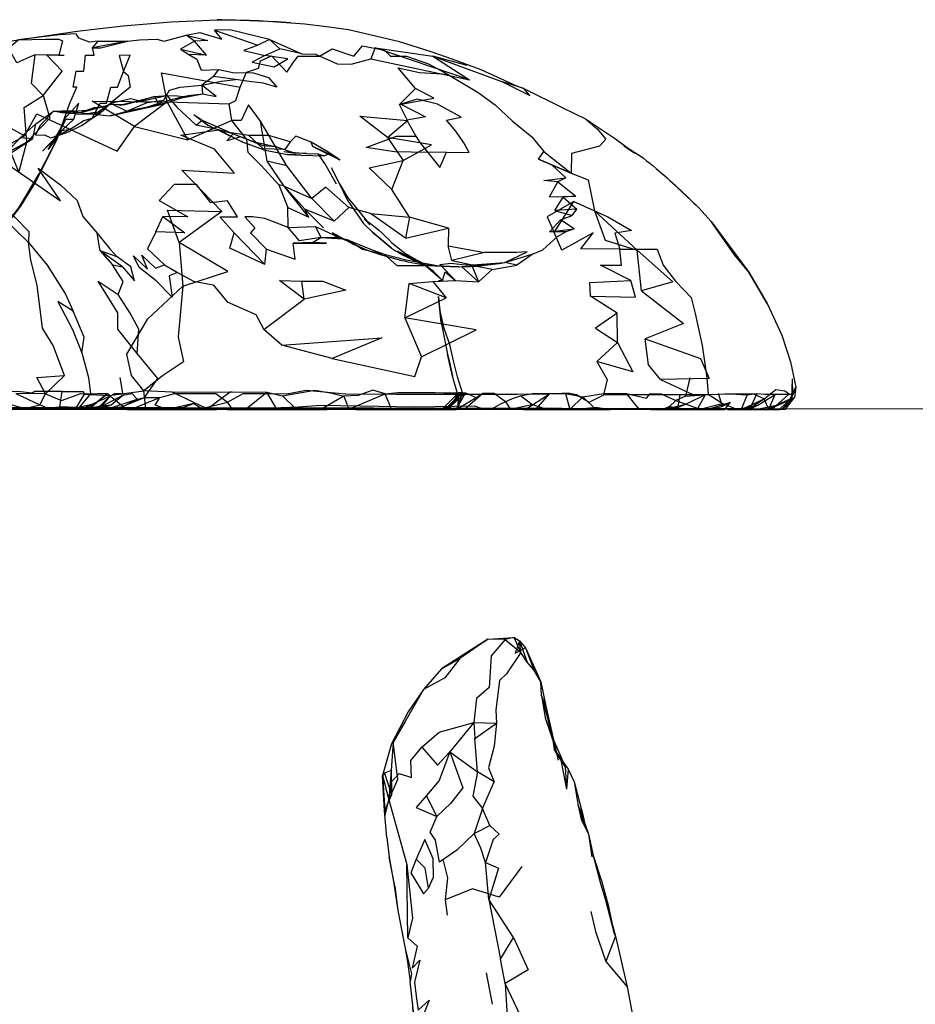
# Model space of a CAD drawing. Units: millimetres. Extents: x 49339 to 70905, y -14600 to 8320.
# Drawn here: x 54754 to 54896, y 22 to 178 of the extents above; entities that cross this region are included whole.
import ezdxf

# ---------------------------------------------------------------- set-up
doc = ezdxf.new("R2010")
doc.units = ezdxf.units.MM
doc.header["$LTSCALE"] = 500
doc.layers.add('Make2D', color=7, linetype='Continuous', true_color=0x000000)

msp = doc.modelspace()

# ---------------------------------------------------------------- linework, layer by layer
at = {"layer": 'Make2D', "color": 18, "lineweight": -3, "true_color": 0x000000}
for p, q in [((54779.5936, 173.2517), (54780.9022, 172.4451)), ((54832.7421, 167.4705), (54833.9257, 167.0642)), ((54777.3905, 164.7752), (54780.8788, 165.9314)), ((54779.5585, 165.5349), (54783.0585, 166.2302)), ((54779.5585, 165.5349), (54780.8788, 165.9314)), ((54780.8788, 165.9314), (54783.0585, 166.2302)), ((54761.2694, 163.3728), (54764.7499, 163.5994)), ((54763.9061, 163.2654), (54768.6717, 164.5779)), ((54766.0624, 164.033), (54767.3632, 164.2263)), ((54766.0741, 163.0037), (54768.5546, 164.7263)), ((54766.9374, 163.197), (54768.5546, 164.7263)), ((54767.3749, 163.531), (54768.5546, 164.7263)), ((54768.5546, 164.7263), (54771.1327, 163.449)), ((54768.6717, 164.5779), (54770.8514, 164.5388)), ((54769.9764, 164.3884), (54768.6717, 164.5779)), ((54769.9764, 164.3884), (54770.8514, 164.5388)), ((54760.0663, 159.6658), (54761.4764, 162.1912)), ((54760.3983, 160.0545), (54761.2225, 162.199)), ((54760.3983, 160.0545), (54761.4764, 162.1912)), ((54761.2694, 163.3728), (54763.4413, 163.4392)), ((54763.0116, 163.0603), (54766.496, 163.0134)), ((54764.3202, 163.1463), (54768.4842, 162.7459)), ((54764.3202, 163.1463), (54766.496, 163.0134)), ((54765.2069, 163.1716), (54765.997, 163.0186)), ((54766.0036, 163.0173), (54766.0741, 163.0037)), ((54766.0741, 163.0037), (54767.3749, 163.531)), ((54768.4842, 162.7459), (54771.1327, 163.449)), ((54781.7342, 162.9255), (54783.9257, 161.24)), ((54750.8085, 155.6052), (54756.2303, 159.158)), ((54757.7967, 157.1365), (54760.3827, 159.6775)), ((54758.6561, 157.3982), (54760.0663, 159.6658)), ((54759.0819, 159.2673), (54760.3188, 159.6574)), ((54760.3827, 159.6775), (54761.3085, 159.9744)), ((54812.3436, 159.3045), (54814.8085, 155.6345)), ((54792.7186, 157.3396), (54789.5663, 158.531)), ((54792.7186, 157.3396), (54796.5155, 156.6072)), ((54800.5038, 157.8767), (54800.2811, 158.5349)), ((54800.5038, 157.8767), (54804.7928, 155.783)), ((54849.6991, 157.9861), (54850.653, 157.4285)), ((54849.6991, 157.9861), (54851.4608, 156.8298)), ((54795.9178, 157.0798), (54797.7264, 156.8005)), ((54799.5507, 156.7752), (54797.7264, 156.8005)), ((54798.6952, 156.4841), (54802.3007, 156.3845)), ((54802.3007, 156.3845), (54803.0663, 156.7185)), ((54803.9257, 156.3455), (54804.7928, 155.783)), ((54841.3983, 153.6814), (54836.2225, 155.8689)), ((54836.2225, 155.8689), (54841.3983, 153.6814)), ((54796.0116, 151.6228), (54793.3202, 155.5486)), ((54796.0116, 151.6228), (54800.3788, 149.6306)), ((54861.5624, 148.1716), (54857.5272, 152.0017)), ((54861.5624, 148.1716), (54863.5507, 146.0037)), ((54808.6796, 146.3963), (54809.5507, 145.4939)), ((54837.953, 144.3865), (54839.6796, 146.2595)), ((54863.5507, 146.0037), (54869.4842, 137.9861)), ((54801.7967, 143.4861), (54803.9803, 143.5525)), ((54801.7967, 143.4861), (54805.2616, 143.2498)), ((54805.1817, 143.2856), (54805.2616, 143.2498)), ((54805.452, 143.2113), (54805.4067, 143.2357)), ((54813.0194, 142.6111), (54816.4999, 139.9119)), ((54815.1991, 140.9295), (54817.3788, 139.697)), ((54821.0507, 136.6853), (54818.1014, 139.2263)), ((54823.5507, 138.8474), (54830.9022, 139.5134)), ((54821.0507, 136.6853), (54819.5389, 138.1326)), ((54869.4842, 137.9861), (54872.3632, 133.0642)), ((54872.3632, 133.0642), (54869.4842, 137.9861)), ((54815.0975, 130.7752), (54815.7733, 136.2068)), ((54820.8397, 130.0584), (54821.8085, 125.0056)), ((54823.5311, 118.4548), (54822.6014, 121.5291)), ((54769.9842, 121.3435), (54770.496, 118.531)), ((54876.3046, 118.0759), (54876.3905, 121.1091)), ((54764.2864, 116.5458), (54768.5467, 118.449)), ((54767.7411, 118.5277), (54765.371, 116.6013)), ((54765.38, 116.5951), (54767.7459, 118.5221)), ((54766.4725, 116.492), (54768.4768, 118.383)), ((54766.5065, 116.4336), (54770.496, 118.531)), ((54768.0663, 118.783), (54767.7411, 118.5277)), ((54768.4768, 118.383), (54768.5467, 118.449)), ((54778.2655, 119.0388), (54773.8046, 119.2341)), ((54821.0555, 116.3654), (54823.5467, 118.8982)), ((54821.535, 116.3787), (54824.0702, 118.9002)), ((54821.7694, 116.283), (54823.7811, 118.8826)), ((54821.7694, 116.283), (54824.66, 118.8826)), ((54821.7694, 116.283), (54823.5311, 118.4548)), ((54822.0975, 116.2654), (54823.5467, 118.8982)), ((54824.66, 118.8826), (54823.2054, 116.299)), ((54823.5311, 118.4548), (54823.7811, 118.8826)), ((54823.5313, 118.4602), (54823.5467, 118.8982)), ((54824.2069, 118.906), (54823.5467, 118.8982)), ((54824.496, 116.3045), (54827.4374, 118.8787)), ((54859.6249, 117.1521), (54862.6366, 118.6482)), ((54868.328, 116.3201), (54869.2108, 118.5154)), ((54869.6288, 116.3435), (54870.7382, 118.7244)), ((54870.9296, 116.9431), (54873.6366, 118.6638)), ((54872.6717, 116.3416), (54873.6366, 118.6638)), ((54875.785, 118.6619), (54873.1389, 116.2943)), ((54873.8839, 116.9623), (54875.785, 118.6619)), ((54875.9592, 117.8034), (54876.9139, 119.7986)), ((54876.9139, 119.7986), (54876.6835, 118.1443)), ((54254.738, 117.3286), (55428.1291, 115.6404)), ((54755.1757, 116.4724), (54757.3358, 117.0252)), ((54762.5585, 116.4334), (54766.0507, 117.2009)), ((54764.0581, 116.443), (54768.6561, 116.9959)), ((54764.7342, 116.574), (54766.0507, 117.2009)), ((54766.5653, 116.4404), (54768.6561, 116.9959)), ((54768.2696, 116.4415), (54772.7421, 117.9119)), ((54770.111, 116.6614), (54770.9127, 116.982)), ((54770.9127, 116.982), (54773.9022, 118.1775)), ((54772.1171, 116.4216), (54776.3436, 118.1521)), ((54820.4541, 116.2723), (54822.5233, 116.9763)), ((54823.203, 116.2947), (54826.3671, 118.156)), ((54831.0233, 117.5291), (54831.721, 116.3111)), ((54831.7351, 116.3111), (54835.1835, 117.0564)), ((54845.2655, 116.2693), (54843.2342, 118.2927)), ((54856.1483, 116.3005), (54859.5015, 117.1219)), ((54859.5015, 117.1219), (54859.6249, 117.1521)), ((54863.4486, 116.4175), (54866.578, 117.4314)), ((54865.703, 116.2595), (54866.578, 117.4314)), ((54867.4413, 116.2693), (54870.9296, 116.9431)), ((54868.4073, 116.3021), (54871.91, 117.9685)), ((54869.6288, 116.3435), (54870.9296, 116.9431)), ((54870.5427, 116.2897), (54873.8842, 116.9617)), ((54872.4206, 116.3345), (54876.3046, 118.0759)), ((54872.6717, 116.3416), (54873.9764, 116.9802)), ((54873.5634, 116.6758), (54873.8197, 116.9049)), ((54873.6594, 116.7203), (54875.9593, 117.8033)), ((54873.8197, 116.9049), (54873.8839, 116.9623)), ((54873.8842, 116.9617), (54873.9764, 116.9802)), ((54874.4022, 116.3572), (54876.3046, 118.0759)), ((54874.8319, 116.3064), (54876.6835, 118.1443)), ((54875.2616, 116.3455), (54876.6835, 118.1443)), ((54875.2616, 116.3455), (54876.0843, 117.8634)), ((54875.2616, 116.3455), (54875.9263, 117.7347)), ((54875.9263, 117.7347), (54875.9592, 117.8034)), ((54875.9593, 117.8033), (54876.0848, 117.8624)), ((54876.0843, 117.8634), (54876.1006, 117.8935)), ((54876.0848, 117.8624), (54876.6835, 118.1443)), ((54727.4141, 116.3585), (54756.0517, 116.3123)), ((54757.6017, 116.4533), (54755.1402, 116.4727)), ((54756.0517, 116.3123), (54766.7694, 116.3084)), ((54762.7018, 116.4648), (54757.6017, 116.4533)), ((54766.4725, 116.492), (54762.5585, 116.4334)), ((54762.5585, 116.4334), (54763.134, 116.4706)), ((54763.134, 116.4704), (54762.7018, 116.4648)), ((54763.134, 116.4706), (54763.331, 116.4833)), ((54763.331, 116.4833), (54763.4617, 116.4917)), ((54763.5357, 116.3807), (54764.7501, 116.4049)), ((54763.5389, 116.3806), (54764.0374, 116.4406)), ((54764.0389, 116.4353), (54764.0556, 116.4428)), ((54764.0556, 116.4428), (54764.1878, 116.5018)), ((54764.1878, 116.5018), (54764.2864, 116.5458)), ((54764.7501, 116.4049), (54765.28, 116.4155)), ((54764.7502, 116.3951), (54765.541, 116.4046)), ((54765.1974, 116.4481), (54765.1717, 116.4255)), ((54765.2033, 116.4534), (54765.1974, 116.4481)), ((54765.2022, 116.4503), (54765.38, 116.5951)), ((54765.371, 116.6013), (54765.2033, 116.4534)), ((54765.8135, 116.4582), (54765.2069, 116.4504)), ((54765.28, 116.4155), (54765.485, 116.4196)), ((54766.4171, 116.416), (54765.485, 116.4196)), ((54768.634, 116.3861), (54765.5409, 116.401)), ((54765.541, 116.4046), (54766.4725, 116.4158)), ((54766.9125, 116.4723), (54765.8135, 116.4582)), ((54766.4123, 116.4284), (54766.4162, 116.4283)), ((54766.4139, 116.4197), (54766.4161, 116.4197)), ((54766.4639, 116.4289), (54766.4183, 116.4296)), ((54766.4708, 116.4288), (54766.4639, 116.4289)), ((54766.4699, 116.4239), (54766.474, 116.4242)), ((54766.4725, 116.4158), (54766.5024, 116.4237)), ((54766.474, 116.4273), (54766.5105, 116.4266)), ((54766.5024, 116.4237), (54766.5258, 116.4299)), ((54766.9672, 116.4228), (54766.5107, 116.4163)), ((54766.5158, 116.4265), (54766.5674, 116.4256)), ((54766.5258, 116.4299), (54766.5653, 116.4404)), ((54766.7511, 116.445), (54770.2224, 116.7056)), ((54767.0527, 116.4672), (54766.9125, 116.4723)), ((54767.2127, 116.4263), (54766.9672, 116.4228)), ((54769.078, 116.4529), (54767.2127, 116.4263)), ((54768.1874, 116.4158), (54767.2127, 116.4179)), ((54767.2186, 116.4139), (54770.9227, 116.4008)), ((54772.1171, 116.4216), (54768.1874, 116.4158)), ((54768.1913, 116.4158), (54768.3914, 116.4433)), ((54768.1913, 116.4158), (54768.2696, 116.4415)), ((54768.3914, 116.4433), (54770.1804, 116.6891)), ((54769.4921, 116.4138), (54770.111, 116.6614)), ((54770.1804, 116.6891), (54770.3944, 116.7185)), ((54770.2224, 116.7056), (54770.3944, 116.7185)), ((54770.9227, 116.4008), (54772.1171, 116.4216)), ((54791.2811, 116.4509), (54788.7139, 116.4034)), ((54806.2186, 116.392), (54794.8144, 116.3669)), ((54812.9779, 116.3794), (54806.2186, 116.392)), ((54814.8433, 116.3744), (54812.9779, 116.3794)), ((54812.9882, 116.3455), (54814.8412, 116.3745)), ((54815.2406, 116.3734), (54814.8433, 116.3744)), ((54815.9842, 116.3923), (54815.2406, 116.3734)), ((54818.6376, 116.3639), (54815.2406, 116.3734)), ((54817.7382, 116.283), (54820.5981, 116.3551)), ((54817.7382, 116.283), (54820.4542, 116.272)), ((54820.5955, 116.3549), (54818.6376, 116.3639)), ((54820.3592, 116.24), (54820.6249, 116.2713)), ((54820.3593, 116.24), (54820.4541, 116.2723)), ((54823.1344, 116.3433), (54820.5955, 116.3549)), ((54820.5981, 116.3551), (54821.0545, 116.3666)), ((54820.6249, 116.2713), (54821.535, 116.3787)), ((54820.9725, 116.281), (54821.0466, 116.3563)), ((54821.0466, 116.3563), (54821.0555, 116.3654)), ((54821.0572, 116.3666), (54821.535, 116.3787)), ((54821.535, 116.3787), (54823.4491, 116.367)), ((54821.7685, 116.283), (54822.4055, 116.2882)), ((54822.0975, 116.2654), (54822.4001, 116.2881)), ((54822.4001, 116.2881), (54823.1351, 116.3434)), ((54822.4055, 116.2882), (54823.2012, 116.2947)), ((54823.2012, 116.2947), (54824.4977, 116.3044)), ((54823.2387, 116.3511), (54823.3131, 116.3567)), ((54824.4977, 116.3044), (54828.6535, 116.2537)), ((54828.6535, 116.2537), (54831.7225, 116.3084)), ((54852.16, 116.3396), (54853.932, 116.29)), ((54853.0255, 116.3039), (54852.16, 116.3396)), ((54853.1378, 116.2993), (54853.0311, 116.3005)), ((54856.2225, 116.2634), (54853.1378, 116.2993)), ((54853.932, 116.29), (54865.7051, 116.2586)), ((54854.8397, 116.3045), (54858.328, 116.6892)), ((54855.6483, 116.242), (54855.7242, 116.2697)), ((54855.7242, 116.2697), (54856.9569, 116.7205)), ((54856.1483, 116.3005), (54857.8256, 116.5996)), ((54856.2225, 116.2634), (54856.4574, 116.3109)), ((54857.4424, 116.3005), (54856.4534, 116.3005)), ((54856.4574, 116.3101), (54859.2658, 116.3037)), ((54859.2636, 116.3003), (54857.4424, 116.3005)), ((54857.8256, 116.5996), (54858.328, 116.6892)), ((54861.3593, 116.3396), (54859.2636, 116.3003)), ((54859.4021, 116.3), (54859.3976, 116.3)), ((54859.4022, 116.3029), (54861.9155, 116.3373)), ((54860.109, 116.2824), (54859.9799, 116.2816)), ((54859.9807, 116.2923), (54859.9829, 116.2924)), ((54861.1796, 116.3363), (54860.0936, 116.2986)), ((54865.7027, 116.2595), (54860.109, 116.2824)), ((54861.9174, 116.3454), (54861.3593, 116.3396)), ((54863.4431, 116.415), (54861.6072, 116.3512)), ((54862.6678, 116.3533), (54861.9174, 116.3454)), ((54862.6678, 116.3533), (54863.9725, 116.4334)), ((54863.0936, 116.3025), (54863.9725, 116.4334)), ((54863.0936, 116.3025), (54863.3869, 116.3975)), ((54863.3869, 116.3975), (54863.4428, 116.4156)), ((54863.9725, 116.4334), (54863.4431, 116.415)), ((54867.6235, 116.3038), (54865.7027, 116.2595)), ((54866.1014, 116.2654), (54872.2202, 116.251)), ((54868.3276, 116.3201), (54867.6235, 116.3038)), ((54868.285, 116.2439), (54868.6152, 116.3095)), ((54868.285, 116.2439), (54868.3408, 116.2704)), ((54868.3408, 116.2704), (54868.4073, 116.3021)), ((54869.2264, 116.2732), (54870.4745, 116.2881)), ((54872.6717, 116.3416), (54870.1852, 116.271)), ((54870.4745, 116.2881), (54872.3679, 116.3108)), ((54872.2904, 116.2744), (54870.4855, 116.2771)), ((54872.2186, 116.2439), (54872.2361, 116.2518)), ((54872.2361, 116.2518), (54872.3714, 116.3124)), ((54872.6405, 116.2739), (54872.2904, 116.2744)), ((54872.3679, 116.3108), (54873.1672, 116.3204)), ((54872.3714, 116.3124), (54872.4206, 116.3345)), ((54872.7113, 116.2738), (54872.6405, 116.2739)), ((54872.6483, 116.2517), (54872.6435, 116.2629)), ((54872.6594, 116.2544), (54872.6467, 116.2541)), ((54872.6561, 116.2478), (54872.6667, 116.2528)), ((54873.1199, 116.2655), (54872.6615, 116.2545)), ((54872.6667, 116.2528), (54873.5658, 116.6762)), ((54872.796, 116.2737), (54872.7113, 116.2738)), ((54872.7959, 116.2739), (54873.1339, 116.2914)), ((54873.108, 116.2732), (54872.796, 116.2737)), ((54873.12, 116.2736), (54873.108, 116.2732)), ((54873.1357, 116.2917), (54873.1132, 116.2732)), ((54873.1389, 116.2943), (54873.1357, 116.2917)), ((54874.8319, 116.3064), (54873.1398, 116.2659)), ((54873.1412, 116.2643), (54873.1398, 116.2643)), ((54873.1668, 116.3212), (54873.5634, 116.6758)), ((54873.172, 116.3204), (54873.1752, 116.3205)), ((54873.1752, 116.3205), (54873.8554, 116.3286)), ((54873.5658, 116.6762), (54873.6594, 116.7203)), ((54873.9912, 116.3303), (54874.8604, 116.3407)), ((54874.3944, 116.2615), (54875.2616, 116.3455)), ((54828.1991, 79.9568), (54823.7694, 76.906)), ((54830.9608, 79.8826), (54828.1991, 79.9568)), ((54836.6132, 73.1795), (54835.4764, 75.0662)), ((54836.6796, 71.0115), (54836.6132, 73.1795)), ((54836.6796, 71.0115), (54837.2889, 67.5193)), ((54837.2889, 67.5193), (54838.4217, 64.3552)), ((54837.2889, 67.5193), (54838.8788, 62.8552)), ((54826.0077, 66.781), (54829.5975, 66.6755)), ((54826.0077, 66.781), (54826.16, 64.2029)), ((54838.4217, 64.3552), (54838.8782, 62.8571)), ((54838.4217, 64.3552), (54838.6548, 63.8369)), ((54838.4217, 64.3552), (54839.3397, 60.7927)), ((54838.4217, 64.3552), (54838.6796, 62.5427)), ((54838.6548, 63.8369), (54840.4608, 59.8201)), ((54840.4608, 59.8201), (54838.6796, 62.5427)), ((54838.6796, 62.5427), (54839.7186, 61.0466)), ((54838.8782, 62.8571), (54839.3397, 60.7927)), ((54822.2069, 62.1248), (54826.5663, 58.9646)), ((54839.7186, 61.0466), (54840.4608, 59.8201)), ((54839.7186, 61.0466), (54840.2361, 60.3198)), ((54839.7186, 61.0466), (54840.6717, 56.2185)), ((54840.4608, 59.8201), (54840.6717, 56.2185)), ((54840.9257, 59.3513), (54840.6717, 56.2185)), ((54811.8788, 58.7576), (54811.5393, 58.3752)), ((54811.5393, 58.3752), (54812.5507, 54.5037)), ((54812.9022, 59.1482), (54812.9608, 55.3318)), ((54841.8397, 57.3904), (54842.5155, 53.574)), ((54842.5155, 53.574), (54843.5859, 50.6028)), ((54842.5155, 53.574), (54843.7303, 49.9451)), ((54811.9023, 52.8491), (54811.953, 52.0779)), ((54813.4999, 40.8787), (54812.5975, 45.4412)), ((54846.7889, 38.867), (54848.1639, 33.406)), ((54846.7889, 38.867), (54847.731, 35.457)), ((54848.1639, 33.406), (54848.4217, 32.9568)), ((54827.9257, 27.1716), (54828.8788, 22.2146)), ((54816.4296, 21.0115), (54815.9217, 25.8123)), ((54816.2988, 22.2401), (54816.535, 15.4295))]:
    msp.add_line(p, q, dxfattribs=at)
for points in [[(54751.5819, 174.3357), (54752.6405, 174.5134), (54753.9374, 174.7263), (54763.2577, 176.0994), (54770.5155, 176.9392), (54778.1327, 177.572), (54785.3983, 177.8963)], [(54780.4842, 175.4744), (54782.6639, 175.9314), (54786.1444, 174.8435), (54784.9921, 176.2947)], [(54793.6757, 174.8005), (54787.3905, 176.3045), (54784.9921, 176.2947), (54791.8085, 173.8806)], [(54797.0467, 177.447), (54799.2421, 177.2771), (54802.7147, 176.8591), (54806.1874, 176.3748), (54814.0467, 174.5173), (54819.3475, 172.8748), (54822.5038, 171.738), (54827.1053, 170.0779), (54832.7421, 167.4705)], [(54760.3827, 172.3162), (54758.4452, 172.322), (54756.5624, 172.3748), (54753.7382, 171.117), (54752.41, 173.4158), (54753.9374, 174.7263)], [(54766.5624, 174.5154), (54765.2147, 174.3923), (54763.4999, 175.0252), (54763.0858, 175.6834), (54760.4725, 175.5545), (54753.9374, 174.7263), (54758.2382, 174.8513), (54760.3671, 174.8494), (54760.9139, 174.5974), (54760.3827, 172.3162), (54761.1757, 172.3162)], [(54771.2264, 174.5291), (54765.6757, 173.5076), (54766.9882, 173.5037), (54771.2264, 174.5291), (54773.0936, 174.7615), (54775.8475, 174.8591), (54776.9999, 174.5115), (54780.4842, 175.4744)], [(54765.6757, 173.5076), (54766.5624, 174.5154), (54771.2264, 174.5291)], [(54783.7147, 172.3279), (54781.7889, 174.5427), (54779.5936, 173.2517), (54783.7147, 172.3279), (54780.9022, 172.4451), (54782.2069, 171.7048), (54782.871, 169.9412), (54785.6835, 170.0369)], [(54793.6757, 174.8005), (54791.8085, 173.8806), (54789.6288, 173.0642), (54792.9257, 172.2693)], [(54798.7694, 172.5291), (54795.2889, 173.324), (54793.6757, 174.8005), (54798.7694, 172.5291), (54800.9569, 172.4607), (54804.3866, 170.9646), (54806.6132, 170.8982), (54809.7186, 171.7283)], [(54761.4764, 162.1912), (54762.746, 162.1912), (54763.5467, 164.7302), (54761.2225, 162.199), (54762.1014, 164.7166), (54763.203, 167.2615), (54762.6053, 167.2634), (54763.1249, 169.8005), (54764.3085, 169.7888), (54764.5897, 172.3279), (54765.9257, 172.3396), (54765.6757, 173.5076)], [(54800.3788, 149.6306), (54796.3944, 154.7927), (54792.2655, 161.8884), (54790.3553, 164.4861), (54789.1913, 162.0076), (54787.7069, 162.0134), (54787.2889, 164.6052), (54788.3397, 165.1423), (54789.035, 167.281), (54790.0546, 169.658), (54791.953, 170.24), (54792.2577, 171.4431), (54794.0116, 172.2029), (54796.3983, 169.6384), (54797.496, 171.2361), (54798.1913, 172.1755), (54801.5585, 172.1755), (54803.5897, 173.322), (54806.996, 172.1619), (54808.3827, 173.8084), (54811.8749, 173.1365), (54812.7889, 172.1755), (54815.3319, 172.1502), (54818.8319, 170.9275), (54821.8319, 169.3103)], [(54792.9257, 172.2693), (54790.9217, 171.1892), (54794.41, 170.5017), (54796.5858, 171.7322), (54792.9257, 172.2693), (54795.2889, 173.324)], [(54810.3632, 173.4978), (54809.7186, 171.7283), (54825.3007, 168.4373)], [(54756.5624, 172.3748), (54755.9569, 167.9138), (54757.8944, 165.9509), (54760.8905, 169.781), (54758.4452, 172.322)], [(54824.9335, 170.7068), (54819.4921, 172.1619), (54830.5233, 168.0955), (54834.8514, 165.9607), (54833.9257, 167.0642)], [(54816.7733, 167.0681), (54814.2421, 164.5388), (54819.6874, 165.5056), (54816.7733, 167.0681), (54814.0507, 170.2947), (54817.3866, 169.6013), (54821.8319, 169.3103), (54826.6639, 166.4412), (54829.3632, 164.49), (54832.0663, 161.9353), (54835.16, 159.3806), (54837.0897, 157.0701)], [(54760.8241, 160.4295), (54762.1405, 160.5955), (54764.3241, 161.9802), (54765.6366, 162.3357), (54766.9022, 164.7283), (54767.8749, 164.7224), (54768.5858, 167.2537), (54769.6132, 167.2498), (54770.578, 169.7322)], [(54770.578, 169.7322), (54771.3241, 169.1111), (54771.6327, 167.2478), (54768.5546, 164.7263), (54771.7342, 165.4627), (54774.3436, 164.824)], [(54777.4725, 164.9392), (54776.6132, 169.5252), (54789.035, 167.281)], [(54784.8046, 168.9646), (54782.9569, 167.5662), (54786.1092, 168.199), (54788.2889, 168.449)], [(54776.0741, 164.4353), (54771.1327, 163.449), (54774.3436, 164.824), (54776.9608, 165.2166), (54777.8358, 166.7615), (54779.5624, 167.2478), (54782.9569, 167.5662)], [(54833.9257, 167.0642), (54830.5233, 168.0955), (54832.7421, 167.4705)], [(54833.9257, 167.0642), (54840.1522, 163.9607), (54843.6288, 162.24), (54846.8241, 160.1482), (54848.3905, 159.1052), (54851.4608, 156.8298)], [(54769.9764, 164.3884), (54775.5116, 165.7771), (54777.4139, 165.9451), (54779.1366, 165.8728), (54780.0116, 165.7791), (54780.8788, 165.9314)], [(54770.8514, 164.5388), (54775.5116, 165.7771), (54776.0741, 164.697)], [(54775.5116, 165.7771), (54772.5702, 164.8689), (54777.4139, 165.9451), (54779.0389, 164.0877), (54782.0624, 161.2302)], [(54821.6913, 156.9548), (54825.2421, 156.9509), (54824.4139, 158.4509), (54823.1327, 160.3123), (54821.6717, 162.0388), (54824.0038, 162.5291), (54820.2342, 164.5662), (54817.0311, 165.3455), (54814.4296, 164.5838), (54818.3475, 162.5877), (54815.41, 162.0486), (54816.8124, 159.5037)], [(54733.2772, 136.9138), (54735.3749, 139.4568), (54738.5467, 142.7205), (54740.4178, 144.5271), (54742.0467, 146.4373), (54742.9217, 147.0427), (54745.2499, 149.6619), (54747.5624, 152.2459), (54750.8085, 155.6052), (54754.2928, 159.3005), (54756.7108, 161.4529), (54759.535, 163.4451), (54762.1444, 163.5486), (54763.4413, 163.4392)], [(54772.3202, 161.0154), (54765.6444, 165.0349), (54777.4725, 164.9392)], [(54777.4725, 164.9392), (54772.3202, 161.0154), (54780.785, 158.9236)], [(54787.7069, 162.0134), (54780.785, 158.9236), (54777.4725, 164.9392), (54787.2889, 164.6052)], [(54815.7928, 146.6697), (54813.0428, 151.0877), (54814.8085, 155.6345), (54819.3124, 158.1248), (54812.3436, 159.3045), (54815.5077, 161.9802), (54814.2421, 164.5388)], [(54754.9491, 159.5759), (54748.0858, 163.3123), (54752.8514, 158.406), (54754.9491, 159.5759), (54756.8788, 163.0369), (54769.5663, 157.1287), (54772.3202, 161.0154)], [(54759.535, 163.4451), (54757.3436, 161.1209), (54756.6444, 159.6873), (54758.1171, 159.6951), (54759.0819, 159.2673)], [(54756.6639, 152.2908), (54759.1522, 157.1209), (54760.0897, 159.0623), (54761.2225, 162.199)], [(54763.0116, 163.0603), (54760.828, 163.1755), (54759.535, 163.4451), (54761.2694, 163.3728), (54763.9061, 163.2654)], [(54781.7342, 162.9255), (54783.0233, 162.0584), (54784.3436, 161.4568), (54787.9335, 159.8767), (54789.1171, 159.3923), (54791.2967, 158.6248), (54794.7772, 157.8162), (54797.7264, 156.8005)], [(54794.7772, 157.8162), (54792.5975, 157.992), (54789.1171, 159.3923), (54786.9374, 158.7576), (54787.9335, 159.8767), (54785.66, 160.5291), (54782.0624, 161.2302), (54783.0233, 162.0584), (54783.9257, 161.24)], [(54795.16, 151.8279), (54792.3788, 154.8787), (54790.3124, 156.9197), (54790.078, 159.0037), (54787.7069, 162.0134)], [(54812.3436, 159.3045), (54807.9491, 162.6716), (54815.5077, 161.9802)], [(54843.6288, 162.24), (54845.4764, 160.6931), (54846.8592, 159.031), (54845.8866, 157.9236), (54841.4569, 156.742), (54841.3983, 153.6814)], [(54754.2928, 159.3005), (54756.2303, 159.158), (54756.7108, 161.4529)], [(54760.2989, 159.6416), (54758.6561, 157.3982), (54760.8241, 160.4295), (54760.3124, 159.6599), (54760.3013, 159.6448)], [(54786.1366, 147.5877), (54779.4022, 142.6638), (54777.5467, 147.8045), (54786.1366, 147.5877), (54779.785, 154.1209), (54788.1483, 153.6814), (54784.9764, 157.4295), (54779.6483, 159.6482), (54785.66, 160.5291)], [(54796.3944, 154.7927), (54793.3202, 155.5486), (54792.2655, 161.8884)], [(54757.7967, 157.1365), (54759.9686, 159.4744), (54760.3124, 159.6599)], [(54804.7928, 155.783), (54802.9178, 157.033), (54800.2811, 158.5349), (54797.8671, 159.533), (54796.9647, 158.6287), (54793.578, 159.615), (54790.4061, 159.6052), (54786.1483, 160.2341)], [(54796.9647, 158.6287), (54796.078, 157.3963), (54792.6757, 157.4978), (54790.4061, 159.6052)], [(54752.8514, 158.406), (54752.3944, 154.9959), (54760.6288, 149.2986), (54757.0858, 154.4216), (54760.6913, 151.7713), (54763.2694, 149.3103), (54764.1483, 146.7986), (54766.4452, 144.1873)], [(54795.9178, 157.0798), (54799.5507, 156.7752), (54801.3124, 156.6912), (54802.3007, 156.3845)], [(54801.3124, 156.6912), (54802.6092, 154.8923), (54804.2147, 151.9685)], [(54836.2225, 155.8689), (54837.0897, 157.0701), (54841.3983, 153.6814), (54844.0897, 152.5896), (54845.0702, 147.7205)], [(54804.7616, 151.9646), (54803.4608, 154.4978), (54804.7538, 151.9646), (54805.9491, 149.4236)], [(54813.0428, 151.0877), (54809.4217, 154.4763), (54814.8085, 155.6345)], [(54838.3944, 154.9373), (54840.5624, 152.9431), (54839.2694, 152.3025)], [(54839.2694, 152.3025), (54837.0819, 152.5017), (54840.5624, 152.9431)], [(54788.078, 144.2107), (54785.8124, 146.7576), (54788.5897, 146.7556), (54787.0077, 149.2888), (54784.3944, 148.9548), (54782.1171, 151.8611), (54778.5936, 151.8591), (54776.2382, 149.3181), (54780.7421, 146.7713), (54776.8124, 146.7869)], [(54796.0116, 151.6228), (54795.16, 151.8279), (54796.5702, 148.242)], [(54799.9022, 146.7068), (54796.0116, 151.6228), (54799.2733, 147.9451)], [(54806.2108, 148.2341), (54802.5741, 151.4509), (54800.3788, 149.6306), (54803.91, 146.0584)], [(54804.7616, 151.9646), (54806.0702, 149.742), (54807.3749, 148.158), (54809.5507, 145.4939)], [(54837.9608, 149.8884), (54839.2694, 152.3025), (54842.1483, 150.0408)], [(54838.8124, 147.7654), (54840.1249, 149.8435), (54842.3046, 147.9646)], [(54796.6288, 145.0564), (54796.5702, 148.242), (54799.9022, 146.7068), (54799.2733, 147.9451)], [(54809.6757, 147.2556), (54806.2108, 148.2341), (54803.91, 146.0584), (54799.2733, 147.9451), (54802.2225, 145.0271)], [(54805.9491, 149.4236), (54808.5272, 145.6931), (54809.9569, 144.3318)], [(54841.785, 149.1814), (54837.5936, 146.7537), (54838.7225, 144.2478)], [(54796.6288, 145.0564), (54792.9413, 146.4978), (54790.9842, 146.7556), (54789.7694, 146.7615), (54791.3319, 145.0252), (54790.6757, 144.2127), (54793.2225, 141.6541), (54797.7499, 140.031), (54797.4335, 142.5818)], [(54815.1639, 143.3787), (54809.6757, 147.2556), (54815.7928, 146.6697)], [(54821.9999, 144.9548), (54815.7928, 146.6697), (54815.1639, 143.3787), (54821.9999, 144.9548), (54821.9178, 142.1521)], [(54841.8553, 144.8709), (54840.5507, 144.3982), (54837.953, 144.3865), (54841.8553, 144.8709), (54839.6796, 146.2595), (54841.5702, 146.9705)], [(54800.9257, 145.1951), (54801.7967, 143.4861), (54798.4139, 142.9334), (54796.6288, 145.0564), (54800.9257, 145.1951), (54805.1815, 143.2857)], [(54869.4842, 137.9861), (54867.2186, 140.7166), (54863.5507, 146.0037)], [(54775.7186, 144.3611), (54774.3866, 141.7029), (54777.0741, 139.1521), (54779.1366, 137.9373), (54781.6678, 136.5896), (54784.7928, 136.0134), (54786.9725, 133.2947), (54791.535, 131.2966), (54792.8046, 128.9412)], [(54792.9139, 139.2185), (54787.4217, 141.8103), (54788.078, 144.2107), (54792.9139, 139.2185), (54793.2225, 141.6541)], [(54800.4842, 142.6931), (54797.4335, 142.5818), (54802.6717, 142.6052), (54800.4842, 142.6931), (54801.7967, 143.4861)], [(54805.4067, 143.2357), (54803.621, 144.1951), (54805.2104, 143.2793)], [(54835.3749, 140.8728), (54832.785, 139.0798), (54830.9022, 139.5134), (54835.3749, 140.8728), (54836.91, 141.5505), (54839.246, 143.6404), (54840.5507, 144.3982)], [(54761.2303, 121.6248), (54759.4803, 126.3982), (54757.7967, 129.158), (54756.9296, 135.949), (54755.9335, 139.908), (54755.5663, 142.7009), (54758.5272, 139.1287), (54761.4022, 134.5291), (54762.6053, 131.8045)], [(54805.2616, 143.2498), (54808.7616, 141.6345), (54806.9764, 142.3923), (54805.452, 143.2113)], [(54806.1522, 143.0701), (54809.6327, 141.6326), (54811.8085, 140.863), (54815.2928, 139.9509), (54818.7772, 139.3396), (54820.1366, 139.0466), (54824.0975, 138.8298)], [(54806.1522, 143.0701), (54808.3866, 141.613), (54811.8085, 140.863), (54813.828, 139.0584), (54817.4061, 139.0525), (54820.1366, 139.0466)], [(54822.496, 139.865), (54821.9178, 142.1521), (54827.6678, 141.1267)], [(54770.4452, 138.8259), (54772.3475, 136.6091), (54771.7382, 138.8591), (54769.5624, 140.4197)], [(54779.1366, 137.9373), (54777.8241, 137.4216), (54778.3085, 134.0564), (54775.7264, 136.6013), (54773.0467, 138.7283), (54772.1835, 140.5759), (54774.3553, 138.4627), (54773.4725, 140.6677), (54775.6444, 138.6209), (54777.0741, 139.1521)], [(54818.1014, 139.2263), (54816.9413, 139.7947), (54814.7577, 140.6951), (54813.9022, 141.2966), (54817.3788, 139.697)], [(54848.6796, 131.492), (54844.4452, 134.2068), (54851.5663, 134.0388), (54850.8319, 136.6873), (54846.0038, 139.1209), (54849.3514, 139.1248), (54849.1014, 141.6502), (54852.1952, 141.6404), (54854.9882, 141.6306), (54855.9374, 139.0935), (54857.8788, 136.5466), (54860.3788, 134.0056), (54861.0077, 131.4685), (54862.1171, 126.3845), (54862.4725, 123.8396), (54862.8319, 121.3045), (54863.0585, 118.6267)], [(54852.4999, 135.0291), (54851.8319, 141.4978), (54857.4842, 136.4568), (54852.4999, 135.0291), (54859.1483, 129.8709), (54853.0663, 127.4451)], [(54773.9022, 118.1775), (54775.9999, 121.156), (54772.7342, 125.1287), (54773.0155, 128.9724), (54771.6639, 131.5193), (54769.7577, 134.4724), (54770.5077, 136.5447), (54768.871, 139.1541)], [(54823.5517, 138.8474), (54823.5507, 138.8474), (54819.5155, 138.9998), (54817.8866, 139.1912), (54819.8163, 139.0056), (54823.5498, 138.8523)], [(54823.0975, 136.658), (54820.6249, 139.2029), (54822.3358, 139.4431), (54824.1366, 139.1834), (54825.8671, 139.1775), (54827.8085, 139.1834)], [(54826.7069, 136.4802), (54824.0975, 138.8298), (54825.6796, 139.0252)], [(54828.8827, 138.4177), (54825.6796, 139.0252), (54826.7069, 136.4802), (54828.8827, 138.4177), (54832.785, 139.0798)], [(54820.4217, 136.6892), (54821.0507, 136.6853), (54821.4686, 138.0525), (54823.0856, 136.6682)], [(54772.7342, 125.1287), (54769.7069, 128.988), (54769.6835, 131.574), (54766.5585, 136.5466), (54769.7577, 134.4724)], [(54799.1483, 133.74), (54795.2499, 136.699), (54798.8085, 136.5505)], [(54819.4842, 136.4939), (54821.6171, 133.9412), (54815.7733, 136.2068), (54819.4842, 136.4939), (54823.1171, 136.6697), (54826.7069, 136.4802)], [(54844.4452, 134.2068), (54844.3397, 136.3787), (54850.8319, 136.6873)], [(54823.3131, 116.3567), (54823.4491, 116.367), (54824.2069, 118.906), (54823.3905, 121.447), (54822.7889, 123.9841), (54822.2225, 126.533), (54821.2889, 129.0877), (54820.7382, 131.6072), (54820.3905, 134.1463)], [(54763.9842, 125.2166), (54764.3905, 127.7048), (54762.6053, 131.8045), (54760.2069, 133.3611), (54762.5311, 128.9509), (54763.9842, 125.2166), (54765.0702, 121.3181), (54765.3866, 118.7673), (54766.4999, 118.783), (54767.1952, 118.783), (54768.0663, 118.783), (54768.5467, 118.449)], [(54795.6171, 126.4568), (54792.8046, 128.9412), (54799.1483, 133.74)], [(54815.0975, 130.7752), (54817.7108, 124.5877), (54826.3632, 128.863), (54815.0975, 130.7752), (54821.6171, 133.9412)], [(54872.3632, 133.0642), (54874.6835, 128.0447), (54876.0624, 123.8279), (54876.9139, 119.7986)], [(54803.5663, 124.3396), (54795.6171, 126.4568), (54811.4217, 127.6228), (54803.5663, 124.3396), (54816.6717, 121.4841), (54817.7108, 124.5877)], [(54855.4921, 120.9939), (54853.6249, 123.3552), (54853.0663, 127.4451), (54861.8632, 124.3377), (54863.2264, 121.1931), (54855.4921, 120.9939), (54860.6405, 118.6521)], [(54845.4647, 123.8728), (54847.0702, 121.0349), (54846.5311, 118.8064), (54850.1171, 118.7849)], [(54860.1483, 121.3045), (54859.4569, 118.3963), (54863.0585, 118.6267)], [(54876.3046, 118.0759), (54876.453, 118.6755), (54876.3905, 121.1091)], [(54760.8866, 119.1189), (54756.5546, 119.1248), (54756.1171, 118.863), (54753.7967, 119.1404), (54751.5155, 119.0701), (54749.7499, 117.9177), (54754.41, 116.6013), (54756.0507, 116.3123), (54759.078, 116.5877), (54760.535, 116.6795)], [(54758.2499, 118.7673), (54753.5546, 118.7966), (54757.3358, 117.0252)], [(54763.1444, 116.5798), (54760.535, 116.6795), (54760.8866, 119.1189), (54764.16, 119.1248), (54764.4413, 118.697)], [(54765.1743, 116.4278), (54763.1444, 116.5798), (54764.4413, 118.697), (54768.3319, 118.4939)], [(54766.91, 116.4724), (54768.5467, 118.449), (54769.1952, 118.7927), (54769.9569, 118.8064), (54770.4452, 118.8064)], [(54767.3397, 116.4568), (54768.6561, 116.9959), (54770.496, 118.531)], [(54774.1053, 116.408), (54770.9374, 116.3884), (54768.3319, 118.4939), (54773.8046, 119.2341)], [(54770.496, 118.531), (54771.8944, 118.8123), (54772.7421, 117.9119), (54773.9022, 118.1775), (54776.3436, 118.1521)], [(54783.7928, 116.3826), (54780.6991, 116.3963), (54777.3671, 116.5349), (54774.1053, 116.408), (54773.8046, 119.2341)], [(54781.6913, 117.2205), (54778.2108, 116.406), (54776.9217, 116.4783), (54775.6053, 116.9802), (54776.3436, 118.1521), (54778.6952, 118.8084), (54782.8046, 118.8025), (54785.1639, 118.7986), (54787.0428, 117.4373)], [(54783.7928, 116.3826), (54778.2655, 119.0388), (54787.4647, 119.0584)], [(54789.9803, 116.3767), (54786.453, 116.4509), (54783.7928, 116.3826), (54787.4647, 119.0584), (54787.746, 119.0447), (54793.2772, 119.031)], [(54787.7967, 116.3865), (54787.0428, 117.4373), (54789.5311, 118.7869), (54793.3046, 118.7791), (54796.4022, 118.7713), (54799.4647, 119.3455), (54805.6835, 118.7713), (54813.6405, 118.7224), (54821.9999, 118.6814), (54827.4061, 118.6892), (54830.4803, 118.6775), (54832.8436, 118.6736), (54837.9647, 118.7459)], [(54794.8358, 116.3298), (54789.9803, 116.3767), (54793.2772, 119.031)], [(54797.7577, 116.4763), (54794.8358, 116.3298), (54793.2772, 119.031), (54795.7577, 118.4177)], [(54812.9882, 116.3455), (54811.9921, 118.7244), (54813.9686, 118.9627), (54815.8866, 118.9431), (54817.7616, 118.9392), (54819.8944, 118.9412), (54821.2694, 118.9138), (54823.0389, 118.9099), (54823.5441, 118.9051)], [(54821.535, 116.3787), (54822.5233, 116.9763), (54824.0702, 118.9002)], [(54823.5295, 118.4516), (54823.4491, 116.367), (54824.0702, 118.9002)], [(54823.7811, 118.8826), (54824.66, 118.8826), (54826.3671, 118.156), (54827.4374, 118.8787), (54829.2108, 118.8572), (54831.0233, 117.5291)], [(54838.4452, 116.283), (54837.3671, 116.3259), (54835.1835, 117.0564), (54833.3553, 118.447), (54835.535, 118.8377), (54837.8944, 118.8279), (54840.4921, 118.8162), (54843.2342, 118.2927), (54846.5311, 118.8064)], [(54835.8085, 116.2849), (54834.3514, 116.4509), (54837.9647, 118.7459)], [(54840.4764, 116.3845), (54839.0389, 116.4021), (54835.8085, 116.2849), (54837.9647, 118.7459), (54840.9257, 118.9041), (54842.2421, 118.6502), (54844.2577, 117.4548), (54846.66, 118.6541), (54849.3671, 118.6326), (54853.535, 118.6404), (54856.2811, 118.6482), (54858.6053, 118.6463)], [(54840.4921, 118.8162), (54841.1874, 116.2869), (54843.2342, 118.2927)], [(54848.828, 116.3005), (54852.16, 116.3396), (54850.1171, 118.7849), (54853.3241, 118.0623), (54853.9296, 118.781), (54855.6249, 118.7693), (54857.9413, 117.6892)], [(54859.4569, 118.3963), (54857.9413, 117.6892), (54861.746, 116.3005), (54865.2499, 117.238)], [(54858.328, 116.6892), (54858.6053, 118.6463), (54860.6405, 118.6521), (54862.6366, 118.6482)], [(54861.3592, 116.3396), (54862.6366, 118.6482), (54864.7069, 118.7009), (54865.2811, 116.8084)], [(54869.5936, 116.5037), (54867.4022, 116.3728), (54865.2499, 117.238), (54863.0585, 118.6267), (54865.7303, 118.7498), (54868.1249, 118.7517), (54870.2577, 118.7322), (54871.91, 117.9685)], [(54876.453, 118.6755), (54875.785, 118.6619), (54875.0233, 118.6619), (54873.6366, 118.6638), (54872.0507, 118.6541), (54870.7382, 118.7244), (54869.2108, 118.5154), (54867.4257, 118.658), (54864.7069, 118.7009)], [(54872.6396, 116.2721), (54871.91, 117.9685), (54873.746, 119.4099), (54875.1835, 119.2263), (54875.9335, 118.7009), (54876.535, 118.6951)], [(54769.078, 116.4529), (54770.3944, 116.7185), (54772.7421, 117.9119)], [(54779.5194, 116.4138), (54781.6913, 117.2205), (54782.9999, 116.4392), (54787.0428, 117.4373)], [(54791.2811, 116.4509), (54798.246, 116.6873), (54801.7303, 116.9334), (54807.996, 116.8748), (54816.6444, 116.6931), (54826.0858, 116.8338), (54827.4296, 116.3728), (54830.8944, 116.406), (54834.3514, 116.4509)], [(54857.9413, 117.6892), (54856.9569, 116.7205), (54860.453, 116.2341), (54861.746, 116.3005)], [(54868.6152, 116.3095), (54869.5936, 116.5037), (54871.91, 117.9685)], [(54874.8319, 116.3064), (54876.3046, 118.0759), (54876.6835, 118.1443)], [(54755.1402, 116.4727), (54751.328, 116.5037), (54754.3241, 116.4548), (54750.8046, 116.447), (54748.7538, 116.4373), (54747.328, 116.4685), (54745.1444, 116.4353), (54739.4768, 116.5623)], [(54762.5563, 116.4309), (54761.9061, 116.4334), (54763.5357, 116.3807)], [(54763.4617, 116.4917), (54764.7342, 116.574), (54763.4452, 116.4744), (54763.134, 116.4704)], [(54765.2008, 116.4503), (54764.0389, 116.4353), (54766.4725, 116.492)], [(54774.1053, 116.408), (54766.7694, 116.3084), (54765.1779, 116.4276)], [(54765.485, 116.4196), (54767.3397, 116.4568), (54767.0527, 116.4672)], [(54766.7694, 116.3084), (54771.1249, 116.283), (54775.8944, 116.2713), (54781.5741, 116.2693), (54785.3553, 116.281), (54789.9803, 116.3767), (54786.9921, 116.2771), (54792.8944, 116.2693), (54796.3749, 116.2576), (54797.3514, 116.2634), (54802.7538, 116.2615), (54806.2343, 116.3395)], [(54788.7139, 116.4034), (54787.7967, 116.3865), (54784.3046, 116.4138), (54780.8241, 116.367), (54777.285, 116.3709), (54779.5194, 116.4138), (54778.2108, 116.406), (54776.0272, 116.3845), (54773.4178, 116.3826), (54769.7655, 116.3806)], [(54774.1053, 116.408), (54775.8944, 116.2713), (54777.3671, 116.5349)], [(54794.8144, 116.3669), (54790.3866, 116.3806), (54791.2811, 116.4509)], [(54806.2343, 116.3395), (54806.2382, 116.3396), (54812.9882, 116.3455), (54807.3085, 116.2947), (54811.621, 116.281), (54811.6233, 116.281)], [(54815.2406, 116.3734), (54811.621, 116.281), (54812.9882, 116.3455)], [(54811.6233, 116.281), (54815.9921, 116.2537), (54816.8514, 116.2517), (54820.3592, 116.24), (54817.7382, 116.283)], [(54820.4542, 116.272), (54822.0975, 116.2654), (54820.9725, 116.281), (54821.7685, 116.283)], [(54853.0182, 116.3005), (54846.9999, 116.2986), (54842.3202, 116.322), (54840.4764, 116.3845), (54835.8085, 116.2849), (54830.0311, 116.322), (54827.4296, 116.3728), (54823.9335, 116.3396), (54823.1344, 116.3433)], [(54842.3202, 116.322), (54845.2694, 116.6326), (54846.5819, 116.4392), (54850.285, 116.3572), (54853.0311, 116.3005)], [(54848.9707, 116.2992), (54854.3397, 116.2498), (54853.1378, 116.2993)], [(54856.4534, 116.3005), (54856.1483, 116.3005), (54854.8397, 116.3045), (54855.7241, 116.2782)], [(54859.9799, 116.2816), (54859.6053, 116.2791), (54859.9807, 116.2923)], [(54870.1852, 116.271), (54870.0546, 116.2673), (54867.4413, 116.2693), (54869.6288, 116.3435), (54868.328, 116.3201), (54868.3276, 116.3201)], [(54872.6467, 116.2541), (54872.2186, 116.2439), (54872.6425, 116.2659)], [(54872.7299, 116.2504), (54873.5155, 116.238), (54874.3944, 116.2615), (54873.1412, 116.2643)], [(54873.1398, 116.2917), (54874.4022, 116.3572), (54873.12, 116.2736)], [(54874.8622, 116.3407), (54875.2616, 116.3455), (54873.1398, 116.2659)], [(54830.9608, 79.8826), (54828.7264, 77.3123), (54828.4296, 72.2966), (54826.4257, 70.5701), (54826.0077, 66.781)], [(54828.1991, 79.9568), (54832.3788, 80.1834), (54833.2186, 79.6638), (54834.1835, 78.5818), (54836.6132, 73.1795), (54837.3983, 69.3435), (54838.8788, 62.8552)], [(54833.4335, 77.8435), (54833.2186, 79.6638), (54834.453, 76.2771), (54833.4335, 77.8435), (54831.1835, 74.449), (54830.078, 73.3826), (54829.4569, 68.7107), (54829.5975, 66.6755)], [(54833.2186, 79.6638), (54832.5467, 77.7185), (54834.1835, 78.5818)], [(54834.1835, 78.5818), (54835.4764, 75.0662), (54834.453, 76.2771)], [(54820.8905, 75.2498), (54823.7694, 76.906), (54821.3944, 73.8396), (54818.0272, 71.9802), (54815.1327, 66.9099), (54813.2303, 63.6326)], [(54820.8905, 75.2498), (54818.0272, 71.9802), (54815.6053, 68.4451), (54812.996, 63.406), (54811.5389, 58.3748)], [(54837.3983, 69.3435), (54836.6796, 71.0115), (54838.8788, 62.8552)], [(54817.785, 62.8513), (54820.5038, 65.2107), (54826.0077, 66.781), (54822.2069, 62.1248)], [(54826.5663, 58.9646), (54826.16, 64.2029), (54829.5975, 66.6755), (54829.1835, 63.0349), (54828.3358, 59.5701), (54829.2108, 57.3513)], [(54812.8962, 59.1447), (54812.5507, 54.5037), (54813.9921, 57.8005), (54813.2303, 63.6326), (54812.8965, 59.1486)], [(54812.8632, 57.2888), (54814.1952, 58.6716), (54816.1483, 58.0779), (54816.0194, 60.7224), (54817.785, 62.8513), (54820.2225, 60.031), (54822.2069, 62.1248), (54820.5116, 57.5623), (54818.5272, 55.2029)], [(54822.2069, 62.1248), (54824.2342, 56.4216), (54822.3007, 53.9529), (54820.1561, 51.867)], [(54840.2361, 60.3198), (54840.9257, 59.3513), (54841.8397, 57.3904), (54843.2421, 52.1677), (54843.7303, 49.9451)], [(54812.2147, 48.5818), (54811.8866, 52.8123), (54811.5389, 58.3748), (54811.9023, 52.8491)], [(54812.9022, 59.1482), (54811.8788, 58.7576), (54812.9608, 55.3318), (54811.8866, 52.8123)], [(54811.953, 52.0779), (54812.5507, 54.5037), (54815.3749, 44.3045)], [(54828.5389, 50.4412), (54827.371, 53.1638), (54826.0546, 49.2029)], [(54843.2421, 52.1677), (54842.5155, 53.574), (54842.9764, 51.4724), (54844.1366, 49.074)], [(54827.8163, 44.6052), (54827.1053, 46.8826), (54826.0546, 49.2029), (54823.3124, 46.5545), (54820.5741, 44.6912), (54819.9413, 48.1209), (54819.0663, 49.4177), (54820.1561, 51.867)], [(54826.0546, 49.2029), (54828.5389, 50.4412), (54829.9921, 49.0857), (54829.035, 48.2341), (54827.8163, 44.6052)], [(54843.5859, 50.6028), (54844.1366, 49.074), (54844.8592, 45.7263), (54846.246, 41.5623), (54847.2264, 37.8474), (54848.1639, 33.406)], [(54843.7303, 49.9451), (54844.1366, 49.074), (54844.6639, 45.5076), (54844.8592, 45.7263)], [(54812.2147, 48.5818), (54812.5975, 45.4412), (54813.3866, 40.9959), (54813.9725, 37.0232), (54815.1092, 30.9998), (54815.5272, 28.906), (54815.9217, 25.8123)], [(54818.8163, 40.5388), (54819.6405, 42.2927), (54819.5507, 45.2107), (54818.2655, 48.2537), (54816.8592, 45.156)], [(54844.8592, 45.7263), (54846.0038, 41.2966), (54846.7889, 38.867), (54847.2264, 37.8474)], [(54815.5467, 32.7029), (54815.3749, 44.3045), (54816.3163, 35.8084), (54815.5467, 32.7029), (54817.0116, 31.3748), (54816.2499, 27.9099), (54817.453, 29.1521), (54816.5897, 25.699), (54816.8632, 23.4607), (54817.1796, 21.2459), (54818.9374, 22.8318), (54817.4491, 19.0232), (54819.2147, 18.0584), (54818.2342, 14.5935)], [(54821.1327, 44.9451), (54821.8163, 42.1755), (54821.4608, 38.7185)], [(54833.5897, 43.9685), (54829.9842, 39.1248), (54825.7967, 40.4568), (54821.4608, 38.7185), (54821.7889, 36.2615)], [(54813.3866, 40.9959), (54813.4999, 40.8787), (54813.9725, 37.0232)], [(54832.246, 32.7459), (54828.3475, 38.781), (54830.2303, 29.3005)], [(54844.4999, 36.8826), (54845.2382, 33.6873), (54846.8944, 28.9607)], [(54847.731, 35.457), (54848.4217, 32.9568), (54850.2421, 24.949), (54851.7069, 17.0662), (54852.2577, 13.4216), (54852.9452, 5.5076), (54852.4921, 2.1052), (54851.035, -4.1682), (54850.0116, -7.5432), (54847.3163, -11.9182)], [(54848.4217, 32.9568), (54846.8944, 28.9607), (54850.2421, 24.949)], [(54815.1092, 30.9998), (54816.16, 26.9841), (54815.9217, 25.8123)]]:
    msp.add_lwpolyline(points, dxfattribs=at)
for points in [[(54781.7889, 174.5427), (54780.4842, 175.4744), (54783.9491, 174.6658)], [(54819.4921, 172.1619), (54825.3007, 168.4373), (54810.3632, 173.4978)], [(54769.9178, 172.2869), (54770.578, 169.7322), (54771.6366, 172.322)], [(54784.8046, 168.9646), (54785.6835, 170.0369), (54787.871, 169.572), (54791.1288, 169.5134), (54793.5233, 168.7654), (54794.828, 167.2693), (54792.6561, 167.9041), (54790.4725, 168.1384), (54788.2889, 168.449)], [(54782.9569, 167.5662), (54783.0585, 166.2302), (54785.2264, 165.7673)], [(54757.8944, 165.9509), (54758.9257, 162.3611), (54755.2733, 158.574), (54754.8553, 164.0388)], [(54763.9061, 163.2654), (54764.7499, 163.5994), (54766.0624, 164.033)], [(54768.4842, 162.7459), (54776.0741, 164.4353), (54777.3905, 164.7752), (54773.4139, 163.8103)], [(54760.0663, 159.6658), (54762.746, 162.1912), (54760.8241, 160.4295)], [(54766.9374, 163.197), (54764.7577, 161.7088), (54765.6366, 162.3357)], [(54762.1405, 160.5955), (54760.3827, 159.6775), (54760.3124, 159.6599)], [(54783.9257, 161.24), (54786.1483, 160.2341), (54789.5663, 158.531), (54788.6796, 158.9392)], [(54754.3124, 148.4412), (54749.2499, 141.8767), (54751.121, 144.4314), (54754.0311, 148.1599), (54757.2538, 153.5525), (54760.0897, 159.0623), (54756.6639, 152.2908)], [(54818.703, 156.9099), (54813.453, 157.0291), (54808.9725, 157.7341), (54813.7694, 159.5271), (54816.8124, 159.5037), (54817.4647, 158.4861)], [(54755.2733, 158.574), (54752.6366, 157.1599), (54754.0428, 153.7459)], [(54800.5038, 157.8767), (54803.9257, 156.3455), (54803.0663, 156.7185)], [(54796.5155, 156.6072), (54798.6952, 156.4841), (54797.8163, 156.5779)], [(54818.703, 156.9099), (54820.6132, 154.5486), (54821.6913, 156.9548)], [(54840.1249, 149.8435), (54837.9608, 149.8884), (54842.1483, 150.0408)], [(54755.5663, 142.7009), (54751.7538, 146.3963), (54750.8866, 148.863), (54753.3202, 146.7732), (54755.6092, 144.4334)], [(54849.1014, 141.6502), (54842.9139, 141.7127), (54844.8866, 144.1951), (54839.9217, 141.4978), (54838.7225, 144.2478), (54841.785, 149.1814), (54847.1913, 146.738), (54850.9491, 144.5994), (54848.2694, 144.1873)], [(54838.8124, 147.7654), (54841.5702, 146.9705), (54842.3046, 147.9646)], [(54775.7186, 144.3611), (54776.8124, 146.7869), (54780.2928, 144.238)], [(54851.8319, 141.4978), (54845.0702, 147.7205), (54846.7694, 143.0349)], [(54766.9022, 141.3748), (54766.4452, 144.1873), (54768.4257, 141.7068), (54769.5624, 140.4197)], [(54803.9803, 143.5525), (54806.1522, 143.0701), (54805.2616, 143.2498)], [(54809.9569, 144.3318), (54812.203, 142.4685), (54812.9882, 141.781)], [(54779.4022, 142.6638), (54779.9921, 135.7732), (54787.0819, 138.0857)], [(54766.9022, 141.3748), (54768.871, 139.1541), (54770.4452, 138.8259)], [(54830.9022, 139.5134), (54834.4452, 141.2166), (54832.7616, 141.0896), (54827.6678, 141.1267), (54822.496, 139.865), (54825.7733, 139.1443)], [(54817.3788, 139.697), (54818.1014, 139.2263), (54819.5389, 138.1326)], [(54779.9921, 135.7732), (54779.2264, 127.7654), (54780.0663, 123.8142), (54776.7655, 121.5759), (54773.8046, 119.2341), (54771.8592, 121.6384), (54771.1053, 125.0388), (54774.4569, 130.6326)], [(54799.1483, 133.74), (54798.8085, 136.5505), (54802.1053, 136.5466), (54805.7421, 135.1658)], [(54820.6366, 131.615), (54820.8397, 130.0584), (54820.3905, 134.1463)], [(54848.7147, 126.8865), (54848.6796, 131.492), (54845.246, 129.1423)], [(54845.4647, 123.8728), (54848.7147, 126.8865), (54851.16, 122.2224)], [(54822.6014, 121.5291), (54821.8085, 125.0056), (54822.0741, 123.9744)], [(54758.2499, 118.7673), (54756.8905, 121.3298), (54761.2303, 121.6248)], [(54765.3866, 118.7673), (54763.4452, 116.4744), (54762.1249, 116.574), (54758.6483, 116.4451), (54757.3358, 117.0252), (54758.2499, 118.7673), (54760.8046, 117.697), (54763.8202, 118.7849)], [(54805.4569, 118.3923), (54802.1483, 116.4666), (54797.7577, 116.4763), (54795.7577, 118.4177), (54800.8241, 119.3259), (54803.3475, 118.9216)], [(54811.9921, 118.7244), (54810.0194, 119.3142), (54807.7225, 118.4666), (54805.4569, 118.3923), (54806.2382, 116.3396)], [(54824.621, 77.6287), (54828.1991, 79.9568), (54820.8905, 75.2498)], [(54833.4335, 77.8435), (54832.3788, 80.1834), (54830.9608, 79.8826)], [(54827.371, 53.1638), (54829.2108, 57.3513), (54826.5663, 58.9646), (54825.8319, 55.1052)], [(54818.5272, 55.2029), (54816.8632, 53.3045), (54820.1561, 51.867)], [(54816.8592, 45.156), (54816.0389, 42.992), (54818.0467, 39.6677), (54818.8163, 40.5388), (54818.285, 43.742)], [(54828.3475, 38.781), (54827.8163, 44.6052), (54829.9178, 43.742)], [(54830.9647, 25.4607), (54830.2303, 29.3005), (54832.246, 32.7459), (54834.5624, 27.6091)], [(54831.8358, 16.3943), (54834.5311, 16.5974), (54833.4296, 20.2576), (54830.9647, 25.4607), (54831.3397, 19.4568)]]:
    msp.add_lwpolyline(points, close=True, dxfattribs=at)
at = {"layer": 'Make2D', "color": 18, "lineweight": -3, "true_color": 0x000000, "extrusion": (0, 0, -1)}
for centre, radius, start, end in [((-54786.555, 56.6419), 121.2599, 89.453428, 94.963575), ((-54795.0711, 103.2725), 64.2951, 70.315555, 76.454089), ((-54834.4841, 130.5389), 31.3765, 121.018831, 130.438332), ((-54765.8394, 51.8625), 135.7879, 130.950571, 134.8251), ((-54794.6495, 125.9298), 24.8137, 124.431073, 137.757969), ((-54840.2157, 97.5976), 21.9491, 58.208344, 71.786529), ((-54817.1131, 85.9147), 30.4985, 87.87871, 96.109836)]:
    msp.add_arc(centre, radius, start, end, dxfattribs=at)
at = {"layer": 'Make2D', "color": 18, "lineweight": -3, "true_color": 0x000000}
for centre, radius, start, end in [((54782.1549, -57.4562), 235.3748, 86.372548, 89.21045), ((54763.1305, 182.4169), 19.357, 269.648147, 282.666167), ((54754.1129, 178.5815), 19.9499, 291.142034, 302.247324), ((54826.1656, 161.7616), 23.9347, 236.594575, 250.310344), ((54826.1977, 188.4909), 49.9953, 249.588813, 260.430837), ((54823.0473, 185.6394), 46.79, 270.763354, 279.664317), ((54868.3874, 122.3127), 8.8895, 330.189753, 343.571704), ((54855.0077, 128.1541), 11.9316, 276.978919, 292.76623), ((54862.3466, 124.5777), 8.3051, 281.289686, 300.629837), ((54841.0263, 1643.8742), 1527.5942, 269.6510399, 270.2865944), ((54839.8172, 57.6515), 26.9564, 176.828359, 184.936621)]:
    msp.add_arc(centre, radius, start, end, dxfattribs=at)

doc.saveas('drawing.dxf')
